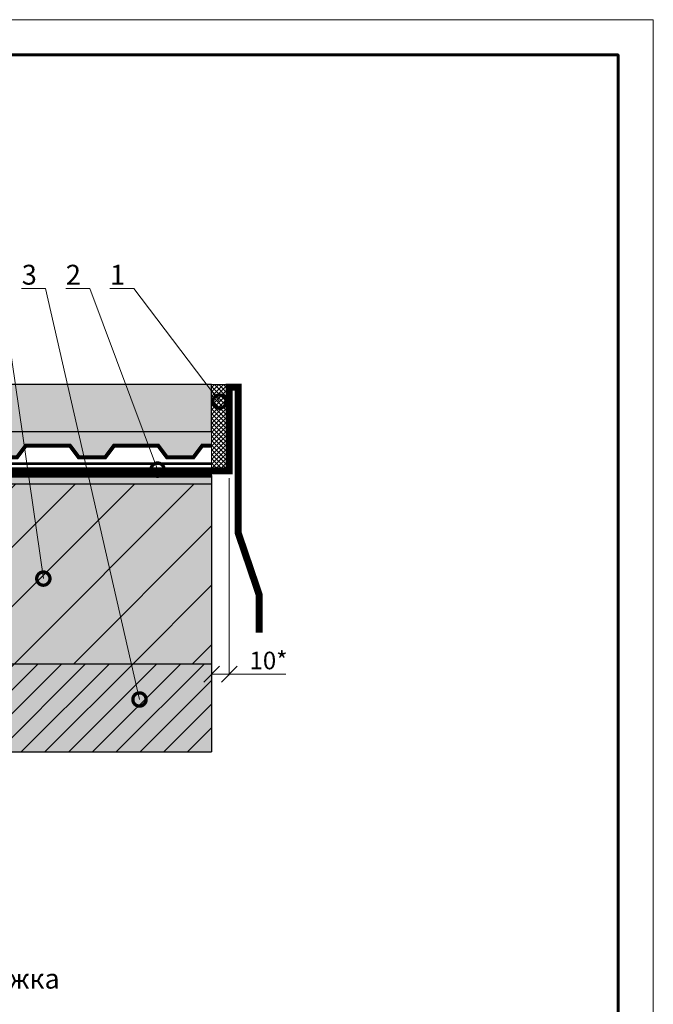
# Model space of a CAD drawing. Units: millimetres. Extents: x 18799 to 31579, y -27056 to -9468.
# Drawn here: x 27161 to 27879, y -20596 to -19480 of the extents above; entities that cross this region are included whole.
import ezdxf
from ezdxf import colors
from ezdxf.entities.mleader import LeaderData, LeaderLine
from ezdxf.math import Vec2, Vec3

# ---------------------------------------------------------------- set-up
doc = ezdxf.new("R2010")
doc.units = ezdxf.units.MM
doc.linetypes.add('HIDDEN', pattern=[0.375, 0.25, -0.125])
doc.layers.get('0').update_dxf_attribs({"lineweight": 9})
doc.layers.get('Defpoints').update_dxf_attribs({"color": 8, "lineweight": 0})
for name, color, linetype, lineweight in [('Внутренняя рамка', 7, 'Continuous', 60), ('Граница чертежа на печать', 7, 'Continuous', 15), ('Основные линии', 7, 'Continuous', 25), ('Размеры', 7, 'Continuous', 9), ('Текст', 7, 'Continuous', 15), ('Тефонд', 5, 'Continuous', 15), ('Флажок', 7, 'Continuous', 9)]:
    doc.layers.add(name, color=color, linetype=linetype, lineweight=lineweight)
doc.styles.add('GOST-2.304_Type-B', font='GOST Common.ttf')
doc.styles.add('Размеры', font='mipgost.shx', dxfattribs={"oblique": 15, "height": 30})
doc.dimstyles.new('dimention 1', dxfattribs={"dimtxt": 20, "dimasz": 18, "dimexe": 1.25, "dimexo": 8, "dimgap": 3, "dimtad": 1, "dimtxsty": 'Размеры', "dimblk": 'OBLIQUE', "dimcen": 2.5, "dimdle": 5, "dimclrd": 256, "dimclre": 256, "dimadec": 5, "dimazin": 0, "dimtfac": 1, "dimtmove": 0, "dimatfit": 3, "dimfxl": 1, "dimlwd": -1, "dimarcsym": 0})

# ---------------------------------------------------------------- blocks, each defined once
blk = doc.blocks.new('_Oblique')
at = {"color": 0, "linetype": 'ByBlock', "lineweight": -2}
blk.add_line((-0.5, -0.5), (0.5, 0.5), dxfattribs=at)
blk = doc.blocks.new('*D57')
at = {"layer": 'Defpoints', "color": 0, "transparency": 16777216}
for p in [(27378.8, -19996.9), (27398.8, -19991.9), (27378.8, -20222.3)]:
    blk.add_point(p, dxfattribs=at)
at = {"layer": 'Размеры', "lineweight": 5, "transparency": 16777216}
for p, q in [((27378.8, -20004.9), (27378.8, -20223.5)), ((27398.8, -19999.9), (27398.8, -20223.5)), ((27378.8, -20222.3), (27403.8, -20222.3)), ((27398.8, -20222.3), (27462.8, -20222.3))]:
    blk.add_line(p, q, dxfattribs=at)
at = {"layer": 'Размеры', "lineweight": 5, "transparency": 16777216, "xscale": 18, "yscale": 18, "zscale": 18, "rotation": 180}
blk.add_blockref('_Oblique', (27378.8, -20222.3), dxfattribs=at)
at = {"layer": 'Размеры', "lineweight": 5, "transparency": 16777216, "xscale": 18, "yscale": 18, "zscale": 18}
blk.add_blockref('_Oblique', (27398.8, -20222.3), dxfattribs=at)
at = {"layer": 'Размеры', "color": 0, "transparency": 16777216, "insert": (27443.2, -20209.3), "char_height": 20, "width": 20, "attachment_point": 5, "style": 'GOST-2.304_Type-B'}
blk.add_mtext('10*', dxfattribs=at)
blk = doc.blocks.new('_DotSmall')
at = {"color": 0, "linetype": 'ByBlock', "const_width": 0.5}
blk.add_lwpolyline([(-0.0625, 0, 1), (0.0625, 0, 1)], format="xyb", close=True, dxfattribs=at)

msp = doc.modelspace()

# ---------------------------------------------------------------- hatches: boundary and pattern name
at = {"layer": 'Основные линии', "true_color": 0xf8991e, "transparency": 33554687}
h = msp.add_hatch(dxfattribs=at)
h.set_pattern_fill('ANSI37', color=30, scale=1.14)
h.set_pattern_definition([(45, (3700, 0), (-2.559373, 2.559373), []), (135, (3700, 0), (-2.559373, -2.559373), [])])
h.paths.add_polyline_path([(27398.786, -19897.026), (27398.786, -19894.026), (27378.786, -19894.026), (27378.786, -19947.292), (27378.786, -19991.878), (27398.786, -19991.878)])
at = {"layer": 'Основные линии', "transparency": 33554687}
h = msp.add_hatch(dxfattribs=at)
h.set_pattern_fill('AR-SAND', color=256, scale=0.1)
h.set_pattern_definition([(37.5, (8917.4506, 481.349), (-0.16000313, 4.8941324), [0, -3.8608, 0, -4.318, 0, -4.1275]), (7.5, (8917.4506, 481.349), (4.4952328, 7.168251), [0, -2.0828, 0, -3.4798, 0, -1.3335]), (327.5, (8914.3264, 481.349), (7.9099237, 0.01437185), [0, -1.27, 0, -4.572, 0, -5.969]), (317.5, (8914.3264, 481.349), (7.6355645, 2.2292932), [0, -0.635, 0, -2.9972, 0, -3.429])])
h.paths.add_polyline_path([(27378.786, -19963.132), (27378.786, -19947.292), (26997.249, -19947.292), (26741.458, -19947.292), (26741.458, -19976.432), (26758.158, -19976.432), (26768.158, -19963.132), (26818.158, -19963.132), (26828.158, -19976.432), (26858.158, -19976.432), (26868.158, -19963.132), (26918.158, -19963.132), (26928.158, -19976.432), (26958.158, -19976.432), (26968.158, -19963.132), (27018.158, -19963.132), (27028.158, -19976.432), (27058.158, -19976.432), (27068.158, -19963.132), (27118.158, -19963.132), (27128.158, -19976.432), (27158.158, -19976.432), (27168.158, -19963.132), (27218.158, -19963.132), (27228.158, -19976.432), (27258.158, -19976.432), (27268.158, -19963.132), (27318.158, -19963.132), (27328.158, -19976.432), (27358.158, -19976.432), (27368.158, -19963.132)])
h = msp.add_hatch(dxfattribs=at)
h.set_pattern_fill('AR-SAND', color=256, scale=0.1)
h.paths.add_polyline_path([(27378.786, -19996.878), (26741.458, -19996.878), (26741.458, -20006.878), (27378.786, -20006.878)])
h = msp.add_hatch(color=256, dxfattribs=at)
h.dxf.hatch_style = 1
h.set_gradient(color1=(128, 128, 128), centered=1, name='HEMISPHERICAL')
h.paths.add_polyline_path([(27378.786, -20006.878), (26741.458, -20006.878), (26741.458, -20210.356), (27378.786, -20210.356)])
h = msp.add_hatch(dxfattribs=at)
h.set_pattern_fill('ANSI31', color=256, scale=15)
h.set_pattern_definition([(45, (8917.45, 481.35), (-33.67596, 33.67596), [])])
h.paths.add_polyline_path([(27378.786, -20006.878), (26741.458, -20006.878), (26741.458, -20210.356), (27378.786, -20210.356)])
h = msp.add_hatch(color=256, dxfattribs=at)
h.dxf.hatch_style = 1
h.set_gradient(color1=(91, 91, 91), color2=(132, 132, 132), centered=1, name='HEMISPHERICAL')
h.paths.add_polyline_path([(27378.786, -20210.356), (26741.458, -20210.356), (26741.458, -20310.356), (27378.786, -20310.356)])
h = msp.add_hatch(dxfattribs=at)
h.set_pattern_fill('ANSI31', color=256, scale=6)
h.set_pattern_definition([(45, (8917.45, 481.35), (-13.470384, 13.470384), [])])
h.paths.add_polyline_path([(27378.786, -20210.356), (26741.458, -20210.356), (26741.458, -20310.356), (27378.786, -20310.356)])
at = {"layer": 'Размеры', "transparency": 33554687}
h = msp.add_hatch(color=256, dxfattribs=at)
h.dxf.hatch_style = 1
h.set_gradient(color1=(128, 128, 128), color2=(248, 246, 176), rotation=180, name='HEMISPHERICAL')
h.paths.add_polyline_path([(27378.786, -19894.026), (26965.302, -19894.026), (26965.302, -19947.292), (27378.786, -19947.292)])

# ---------------------------------------------------------------- linework, layer by layer
for p, q in [((27378.786, -19894.026), (27398.786, -19894.026)), ((27398.786, -19894.026), (27398.786, -19897.026)), ((27378.786, -19947.292), (27378.786, -19996.878))]:
    msp.add_line(p, q)
at = {"color": 26}
msp.add_lwpolyline([(27134.786, -19991.878, 8, 8, 0), (27398.786, -19991.878, 8, 8, 0), (27398.786, -19897.026, 8, 8, 0), (27408.786, -19897.026, 8, 8, 0), (27408.786, -20031.878, 8, 8, 0), (27408.786, -20061.878, 8, 8, 0), (27432.7, -20132.23, 8, 8, 0), (27432.7, -20175.163, 8, 8, 0)], format="xyseb", dxfattribs=at)
at = {"color": 5, "const_width": 5}
msp.add_lwpolyline([(26741.458, -19996.878), (27378.786, -19996.878)], dxfattribs=at)
at = {"layer": 'Внутренняя рамка'}
msp.add_lwpolyline([(26359.383, -21816.378), (26359.383, -19520.378), (27839.383, -19520.378), (27839.383, -21816.378), (26359.383, -21816.378)], dxfattribs=at)
at = {"layer": 'Граница чертежа на печать'}
msp.add_lwpolyline([(26199.383, -21856.378), (26199.383, -19480.378), (27879.383, -19480.378), (27879.383, -21856.378), (26199.383, -21856.378)], dxfattribs=at)
at = {"layer": 'Основные линии', "transparency": 33554687}
for p, q in [((27378.786, -19996.878), (26741.458, -19996.878)), ((27378.786, -20006.878), (26741.458, -20006.878)), ((26741.458, -20210.356), (27378.786, -20210.356)), ((26741.458, -20310.356), (27378.786, -20310.356))]:
    msp.add_line(p, q, dxfattribs=at)
at = {"layer": 'Основные линии'}
msp.add_line((27378.786, -19996.878), (27378.786, -20310.356), dxfattribs=at)
at = {"layer": 'Основные линии', "transparency": 33554687}
msp.add_lwpolyline([(26965.302, -19947.292), (27378.786, -19947.292), (27378.786, -19894.026), (26965.302, -19894.026)], close=True, dxfattribs=at)
at = {"layer": 'Основные линии', "color": 4, "linetype": 'HIDDEN', "ltscale": 50, "transparency": 33554687, "const_width": 3}
msp.add_lwpolyline([(26741.458, -19983.466), (27378.786, -19983.466)], dxfattribs=at)
at = {"layer": 'Тефонд', "color": 4, "transparency": 33554687, "const_width": 4.5}
for points in [[(27068.158, -19963.132), (27118.158, -19963.132), (27128.158, -19976.432), (27158.158, -19976.432), (27168.158, -19963.132), (27218.158, -19963.132)], [(27168.158, -19963.132), (27218.158, -19963.132), (27228.158, -19976.432), (27258.158, -19976.432), (27268.158, -19963.132), (27318.158, -19963.132)], [(27268.158, -19963.132), (27318.158, -19963.132), (27328.158, -19976.432), (27358.158, -19976.432), (27368.158, -19963.132), (27378.786, -19963.132)], [(27368.158, -19963.132), (27378.786, -19963.132)]]:
    msp.add_lwpolyline(points, dxfattribs=at)

# ---------------------------------------------------------------- texts
at = {"layer": 'Текст', "style": 'GOST-2.304_Type-B'}
msp.add_text('Уклонообразующая стяжка', height=22.5, dxfattribs=at).set_placement((26792.227, -20578.6))

# ---------------------------------------------------------------- dimensions: what is measured, and where the dimension line sits
at = {"layer": 'Размеры', "transparency": 33554687}
dim = msp.add_linear_dim(base=(27378.786, -20222.275), p1=(27398.786, -19991.878), p2=(27378.786, -19996.878), text='10*', dimstyle='dimention 1', override={"dimtxsty": 'GOST-2.304_Type-B', "dimlwd": 5, "dimlwe": 5}, dxfattribs=at)
dim.commit()
dim.dimension.update_dxf_attribs({"geometry": '*D57', "text_midpoint": (27443.241, -20222.275), "dimtype": 160})

# ---------------------------------------------------------------- leaders
at = {"layer": 'Флажок'}
ml = msp.add_multileader_mtext('Standard', dxfattribs=at)
ml.set_content('4', color=256, style='GOST-2.304_Type-B')
ml.set_leader_properties(color=256, linetype='ByLayer', lineweight=-1)
ml.set_arrow_properties(name='DOTSMALL')
ml.build(insert=Vec2(0, 0))
ml.multileader.update_dxf_attribs({"has_dogleg": 0, "text_left_attachment_type": 6, "text_right_attachment_type": 6, "arrow_head_size": 30})
ctx = ml.context
ctx.base_point, ctx.char_height, ctx.arrow_head_size, ctx.landing_gap_size, ctx.plane_origin = Vec3(27107.108, -19785.187), 22.5, 30, 10, Vec3(27274.813, -20051.032)
ctx.left_attachment, ctx.right_attachment, ctx.text_align_type = 6, 6, 2
notes = []
notes.append((ctx, [(0, (1, 1, 0), (27148.608, -19785.187), (-1, 0), 8, [(0, [(27188.027, -20113.894)], 0, [])])]))
ctx.mtext.insert, ctx.mtext.alignment, ctx.mtext.flow_direction = Vec3(27130.608, -19758.187), 3, 5
ml = msp.add_multileader_mtext('Standard', dxfattribs=at)
ml.set_content('3', color=256, style='GOST-2.304_Type-B')
ml.set_leader_properties(color=256, linetype='ByLayer', lineweight=-1)
ml.set_arrow_properties(name='DOTSMALL')
ml.build(insert=Vec2(0, 0))
ml.multileader.update_dxf_attribs({"has_dogleg": 0, "text_left_attachment_type": 6, "text_right_attachment_type": 6, "arrow_head_size": 30})
ctx = ml.context
ctx.base_point, ctx.char_height, ctx.arrow_head_size, ctx.landing_gap_size, ctx.plane_origin = Vec3(27159.358, -19785.187), 22.5, 30, 10, Vec3(27324.813, -20051.032)
ctx.left_attachment, ctx.right_attachment, ctx.text_align_type = 6, 6, 2
notes.append((ctx, [(0, (1, 1, 0), (27198.608, -19785.187), (-1, 0), 8, [(0, [(27297.002, -20250.901)], 0, [])])]))
ctx.mtext.insert, ctx.mtext.alignment, ctx.mtext.flow_direction = Vec3(27180.608, -19758.187), 3, 5
ml = msp.add_multileader_mtext('Standard', dxfattribs=at)
ml.set_content('2', color=256, style='GOST-2.304_Type-B')
ml.set_leader_properties(color=256, linetype='ByLayer', lineweight=-1)
ml.set_arrow_properties(name='DOTSMALL')
ml.build(insert=Vec2(0, 0))
ml.multileader.update_dxf_attribs({"has_dogleg": 0, "text_left_attachment_type": 6, "text_right_attachment_type": 6, "arrow_head_size": 30})
ctx = ml.context
ctx.base_point, ctx.char_height, ctx.arrow_head_size, ctx.landing_gap_size, ctx.plane_origin = Vec3(27209.358, -19785.187), 22.5, 30, 10, Vec3(27374.813, -20051.032)
ctx.left_attachment, ctx.right_attachment, ctx.text_align_type = 6, 6, 2
notes.append((ctx, [(0, (1, 1, 0), (27248.608, -19785.187), (-1, 0), 8, [(0, [(27317.533, -19990.374)], 0, [])])]))
ctx.mtext.insert, ctx.mtext.alignment, ctx.mtext.flow_direction = Vec3(27230.608, -19758.187), 3, 5
ml = msp.add_multileader_mtext('Standard', dxfattribs=at)
ml.set_content('1', color=256, style='GOST-2.304_Type-B')
ml.set_leader_properties(color=256, linetype='ByLayer', lineweight=-1)
ml.set_arrow_properties(name='DOTSMALL')
ml.build(insert=Vec2(0, 0))
ml.multileader.update_dxf_attribs({"has_dogleg": 0, "text_left_attachment_type": 6, "text_right_attachment_type": 6, "arrow_head_size": 30})
ctx = ml.context
ctx.base_point, ctx.char_height, ctx.arrow_head_size, ctx.landing_gap_size, ctx.plane_origin = Vec3(27263.858, -19785.187), 22.5, 30, 10, Vec3(27424.813, -20051.032)
ctx.left_attachment, ctx.right_attachment, ctx.text_align_type = 6, 6, 2
notes.append((ctx, [(0, (1, 1, 0), (27298.608, -19785.187), (-1, 0), 8, [(0, [(27387.575, -19913.306)], 0, [])])]))
ctx.mtext.insert, ctx.mtext.alignment, ctx.mtext.flow_direction = Vec3(27280.608, -19758.187), 3, 5
for ctx, leaders in notes:
    for number, flags, end, landing, length, lines in leaders:
        leader = LeaderData()
        leader.index, (leader.has_last_leader_line, leader.has_dogleg_vector, leader.attachment_direction) = number, flags
        leader.last_leader_point, leader.dogleg_vector, leader.dogleg_length = Vec3(end), Vec3(landing), length
        for number, points, colour, breaks in lines:
            line = LeaderLine()
            line.index, line.vertices, line.color, line.breaks = number, Vec3.list(points), colors.encode_raw_color(colour), breaks
            leader.lines.append(line)
        ctx.leaders.append(leader)

doc.saveas('drawing.dxf')
